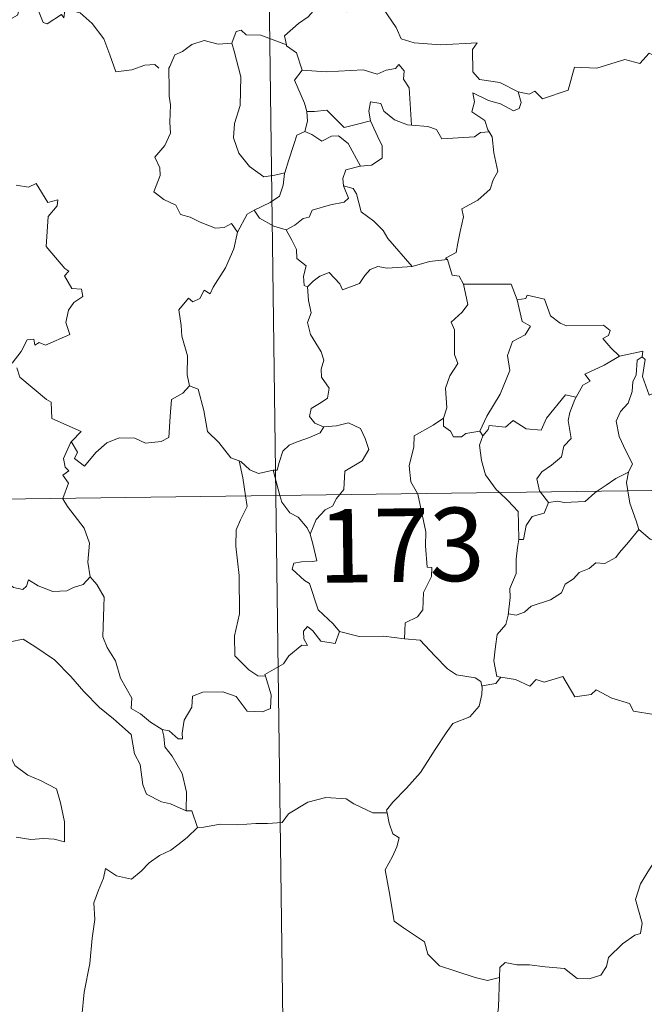
# Model space of a CAD drawing. Units: metres. Extents: x 589909 to 594403, y 4698545 to 4701574.
# Drawn here: x 590336 to 590400, y 4700552 to 4700653 of the extents above; entities that cross this region are included whole.
import ezdxf
from ezdxf.enums import TextEntityAlignment as Align

# ---------------------------------------------------------------- set-up
doc = ezdxf.new("R2010")
doc.units = ezdxf.units.M
doc.header["$MEASUREMENT"] = 0
doc.layers.add('Level 63', color=7, linetype='Continuous', lineweight=0)
doc.styles.add('Arial', font='ARIAL.TTF', dxfattribs={"height": 0.2})

msp = doc.modelspace()

# ---------------------------------------------------------------- linework, layer by layer
at = {"layer": 'Level 63', "linetype": 'Continuous', "lineweight": 0}
for points in [[(590358.96, 4700844.87, -0.74), (590362.16, 4700603.96, -0.74)], [(590340.59, 4700653.5, -0.74), (590340.5, 4700652.74, -0.74), (590340.24, 4700653.08, -0.74), (590338.8, 4700652.14, -0.74), (590338.37, 4700652.25, -0.74), (590337.52, 4700654.42, -0.74), (590336.75, 4700654.72, -0.74), (590336.04, 4700653.91, -0.74), (590335.76, 4700653.01, -0.74), (590334.83, 4700652.51, -0.74), (590334.12, 4700652.89, -0.74), (590333.4, 4700652.74, -0.74), (590332.31, 4700654.01, -0.74), (590330.6, 4700655.07, -0.74), (590329.86, 4700654.32, -0.74), (590328.12, 4700652.66, -0.74), (590326.6, 4700651.76, -0.74), (590326.55, 4700650.71, -0.74)], [(590366.78, 4700654.86, -0.74), (590366.23, 4700653.73, -0.74), (590365.44, 4700652.84, -0.74), (590364.47, 4700652.17, -0.74), (590363.02, 4700650.89, -0.74), (590363.23, 4700649.97, -0.74)], [(590366.78, 4700654.86, -0.74), (590368.89, 4700654.62, -0.74), (590369.4, 4700653.35, -0.74), (590371.63, 4700654.57, -0.74), (590373.1, 4700653.69, -0.74), (590374.45, 4700651.75, -0.74), (590374.96, 4700650.6, -0.74), (590376.26, 4700650.19, -0.74), (590379, 4700649.99, -0.74), (590382.71, 4700650.2, -0.74), (590382.24, 4700649.52, -0.74), (590382.26, 4700647.23, -0.74), (590382.96, 4700646.45, -0.74), (590385.03, 4700646.13, -0.74), (590386.89, 4700645.18, -0.74)], [(590340.63, 4700653.68, -0.74), (590340.66, 4700653.63, -0.74), (590342.15, 4700653.24, -0.74), (590343.39, 4700652.16, -0.74), (590344.56, 4700650.61, -0.74), (590345.18, 4700648.95, -0.74), (590345.79, 4700647.21, -0.74), (590347.43, 4700647.43, -0.74), (590348.75, 4700647.9, -0.74), (590349.79, 4700647.96, -0.74), (590350.21, 4700647.61, -0.74)], [(590363.23, 4700649.97, -0.74), (590360.62, 4700650.97, -0.74), (590359.12, 4700651, -0.74), (590358.61, 4700651.49, -0.74), (590358.11, 4700651.36, -0.74), (590357.65, 4700650.14, -0.74)], [(590386.89, 4700645.18, -0.74), (590388.03, 4700644.95, -0.74), (590388.6, 4700645.24, -0.74), (590389.39, 4700644.47, -0.74), (590391.99, 4700645.36, -0.74), (590392.64, 4700647.69, -0.74), (590394.93, 4700647.61, -0.74), (590397.81, 4700648.49, -0.74), (590399.32, 4700648.07, -0.74), (590400.28, 4700649.12, -0.74), (590401.43, 4700648.58, -0.74), (590403.35, 4700649.28, -0.74), (590404.51, 4700650.26, -0.74), (590404.9, 4700651.09, -0.74), (590406.11, 4700651.56, -0.74)], [(590357.65, 4700650.14, -0.74), (590356.24, 4700650.04, -0.74), (590354.81, 4700650.41, -0.74), (590353.57, 4700650, -0.74), (590352.6, 4700649.29, -0.74), (590351.82, 4700648.95, -0.74), (590351.31, 4700647.78, -0.74)], [(590357.65, 4700650.14, -0.74), (590357.88, 4700649.35, -0.74), (590358.57, 4700646.71, -0.74), (590358.49, 4700643.79, -0.74), (590357.92, 4700641.95, -0.74), (590357.82, 4700640.49, -0.74), (590358.36, 4700638.91, -0.74), (590359.47, 4700637.56, -0.74), (590360.92, 4700636.52, -0.74), (590362.03, 4700636.66, -0.74), (590363.07, 4700636.93, -0.74)], [(590363.23, 4700649.97, -0.74), (590363.25, 4700649.89, -0.74), (590364.25, 4700649.16, -0.74), (590364.82, 4700647.4, -0.74)], [(590351.31, 4700647.78, -0.74), (590351.23, 4700647.61, -0.74), (590351.24, 4700645.43, -0.74), (590351.24, 4700644.74, -0.74), (590351.4, 4700643.87, -0.74), (590351.32, 4700642.1, -0.74), (590351.37, 4700640.96, -0.74), (590350.82, 4700639.72, -0.74), (590349.79, 4700638.53, -0.74), (590350.31, 4700637.44, -0.74), (590350.33, 4700636.65, -0.74), (590349.7, 4700634.98, -0.74), (590350.7, 4700634.19, -0.74), (590351.94, 4700633.6, -0.74), (590352.41, 4700632.67, -0.74), (590353.39, 4700632.38, -0.74), (590354.43, 4700631.87, -0.74), (590355.99, 4700631.26, -0.74), (590356.86, 4700631.32, -0.74), (590357.63, 4700631.73, -0.74), (590358.24, 4700630.85, -0.74)], [(590364.82, 4700647.4, -0.74), (590367.29, 4700647.23, -0.74), (590371.05, 4700647.42, -0.74), (590372.51, 4700647, -0.74), (590373.41, 4700647.4, -0.74), (590374.36, 4700647.58, -0.74), (590374.71, 4700647.99, -0.74), (590375.24, 4700647.34, -0.74), (590375.17, 4700646.48, -0.74), (590375.76, 4700645.6, -0.74), (590376, 4700641.79, -0.74)], [(590364.82, 4700647.4, -0.74), (590364.04, 4700646.37, -0.74), (590365.07, 4700644.04, -0.74), (590365.3, 4700643.16, -0.74), (590365.31, 4700643.16, -0.74)], [(590386.89, 4700645.18, -0.74), (590387.2, 4700644.1, -0.74), (590386.99, 4700643.48, -0.74), (590386.43, 4700643.24, -0.74), (590385.1, 4700643.96, -0.74), (590383.88, 4700644.31, -0.74), (590382.28, 4700645.09, -0.74), (590382.45, 4700644.17, -0.74), (590382.18, 4700643.14, -0.74), (590383.5, 4700642.27, -0.74), (590383.81, 4700641.3, -0.74), (590383.94, 4700641.1, -0.74)], [(590376, 4700641.79, -0.74), (590375.61, 4700641.82, -0.74), (590374.25, 4700642.31, -0.74), (590373.17, 4700643.2, -0.74), (590372.86, 4700644, -0.74), (590371.81, 4700644.15, -0.74), (590371.64, 4700643.22, -0.74), (590371.82, 4700642.22, -0.74), (590371.82, 4700642.21, -0.74)], [(590365.31, 4700643.16, -0.74), (590365.39, 4700642.18, -0.74), (590365.12, 4700641.12, -0.74)], [(590365.31, 4700643.16, -0.74), (590366.1, 4700643.17, -0.74), (590367.37, 4700643.32, -0.74), (590368.08, 4700642.6, -0.74), (590369.14, 4700641.54, -0.74), (590370.35, 4700641.85, -0.74), (590371.82, 4700642.21, -0.74)], [(590371.82, 4700642.21, -0.74), (590372.71, 4700640.29, -0.74), (590373.02, 4700639.72, -0.74), (590372.99, 4700638.42, -0.74), (590371.92, 4700637.68, -0.74), (590370.8, 4700637.59, -0.74)], [(590383.94, 4700641.1, -0.74), (590383.06, 4700641.03, -0.74), (590382.44, 4700640.58, -0.74), (590379.09, 4700640.38, -0.74), (590378.55, 4700641.35, -0.74), (590377.66, 4700641.63, -0.74), (590376, 4700641.79, -0.74)], [(590365.12, 4700641.12, -0.74), (590364.3, 4700640.75, -0.74), (590363.99, 4700639.79, -0.74), (590363.43, 4700638.13, -0.74), (590363.07, 4700636.93, -0.74)], [(590365.12, 4700641.12, -0.74), (590365.83, 4700640.83, -0.74), (590366.86, 4700640.16, -0.74), (590367.83, 4700640.67, -0.74), (590368.54, 4700640.68, -0.74), (590369.53, 4700639.9, -0.74), (590370.8, 4700637.59, -0.74)], [(590383.94, 4700641.1, -0.74), (590384.24, 4700640.59, -0.74), (590384.4, 4700638.97, -0.74), (590384.83, 4700637.06, -0.74), (590384.33, 4700636.2, -0.74), (590384.03, 4700635.26, -0.74), (590382.78, 4700634.13, -0.74), (590381.16, 4700633.25, -0.74), (590381.33, 4700632.42, -0.74), (590380.96, 4700630.94, -0.74), (590380.74, 4700629.74, -0.74), (590380.58, 4700628.77, -0.74), (590379.49, 4700628.21, -0.74), (590379.69, 4700628.07, -0.74)], [(590370.8, 4700637.59, -0.74), (590370.76, 4700637.58, -0.74), (590369.28, 4700637.22, -0.74), (590368.99, 4700636.34, -0.74), (590369.05, 4700635.57, -0.74)], [(590363.07, 4700636.93, -0.74), (590363.03, 4700636.84, -0.74), (590362.88, 4700635.66, -0.74), (590362.53, 4700634.54, -0.74), (590361.57, 4700633.89, -0.74), (590359.94, 4700633.11, -0.74)], [(590335.61, 4700635.65, -0.74), (590336.87, 4700635.45, -0.74), (590337.67, 4700635.83, -0.74), (590338.87, 4700633.9, -0.74), (590339.87, 4700634.14, -0.74), (590339.82, 4700633.55, -0.74), (590338.89, 4700632.45, -0.74), (590338.68, 4700629.39, -0.74), (590340.59, 4700627.14, -0.74), (590341, 4700626.88, -0.74), (590340.55, 4700626.38, -0.74), (590341.32, 4700625.11, -0.74), (590342.28, 4700625.02, -0.74), (590342.43, 4700624.28, -0.74), (590341.51, 4700623.68, -0.74), (590340.98, 4700622.89, -0.74), (590340.71, 4700621.62, -0.74), (590341.09, 4700620.42, -0.74), (590338.61, 4700619.31, -0.74), (590337.96, 4700619.6, -0.74), (590337.52, 4700619.32, -0.74), (590337.44, 4700619.92, -0.74), (590336.74, 4700619.85, -0.74), (590336.14, 4700618.66, -0.74), (590335.21, 4700617.49, -0.74)], [(590369.05, 4700635.57, -0.74), (590369.58, 4700634.34, -0.74), (590369.14, 4700633.92, -0.74), (590367.73, 4700633.64, -0.74), (590365.84, 4700633.1, -0.74), (590365.55, 4700632.4, -0.74), (590364.95, 4700632.24, -0.74), (590364.08, 4700631.58, -0.74), (590363.21, 4700631.1, -0.74)], [(590369.05, 4700635.57, -0.74), (590370.03, 4700635.3, -0.74), (590370.39, 4700634.78, -0.74), (590370.86, 4700632.92, -0.74), (590372.17, 4700631.98, -0.74), (590373.11, 4700631.02, -0.74), (590373.6, 4700630.2, -0.74), (590376.07, 4700627.35, -0.74)], [(590359.94, 4700633.11, -0.74), (590359.22, 4700632.7, -0.74), (590358.24, 4700630.85, -0.74)], [(590359.94, 4700633.11, -0.74), (590360.49, 4700632.28, -0.74), (590361.94, 4700631.46, -0.74), (590363.21, 4700631.1, -0.74)], [(590358.24, 4700630.85, -0.74), (590358.23, 4700630.85, -0.74), (590357.85, 4700629.14, -0.74), (590357.02, 4700627.2, -0.74), (590355.74, 4700625.23, -0.74), (590355.44, 4700624.57, -0.74), (590354.82, 4700624.94, -0.74), (590354.39, 4700624.09, -0.74), (590353.65, 4700623.74, -0.74), (590353.23, 4700624.13, -0.74), (590352.24, 4700622.94, -0.74), (590352.49, 4700621.34, -0.74), (590352.56, 4700620.23, -0.74), (590353.12, 4700618.22, -0.74), (590353.1, 4700616.29, -0.74), (590353.33, 4700615.18, -0.74)], [(590363.21, 4700631.1, -0.74), (590363.78, 4700630.05, -0.74), (590364.27, 4700629.07, -0.74), (590364.29, 4700628.15, -0.74), (590365.24, 4700627.42, -0.74), (590364.98, 4700626.37, -0.74), (590365.03, 4700625.42, -0.74), (590365.39, 4700625.28, -0.74)], [(590376.07, 4700627.35, -0.74), (590377.84, 4700627.87, -0.74), (590379.69, 4700628.07, -0.74)], [(590379.69, 4700628.07, -0.74), (590380.15, 4700626.48, -0.74), (590380.88, 4700626.37, -0.74), (590381.33, 4700625.55, -0.74)], [(590365.39, 4700625.28, -0.74), (590365.96, 4700625.86, -0.74), (590366.63, 4700626.37, -0.74), (590367.58, 4700626.73, -0.74), (590368.67, 4700625.57, -0.74), (590368.96, 4700624.98, -0.74), (590370.7, 4700625.61, -0.74), (590371.23, 4700626.43, -0.74), (590371.79, 4700627.06, -0.74), (590372.58, 4700627.36, -0.74), (590373.51, 4700627.19, -0.74), (590376.07, 4700627.35, -0.74)], [(590381.33, 4700625.55, -0.74), (590381.76, 4700623.48, -0.74), (590381.17, 4700622.68, -0.74), (590380.07, 4700621.67, -0.74), (590380.38, 4700620.87, -0.74), (590380.39, 4700618.38, -0.74), (590380.75, 4700617.44, -0.74), (590379.91, 4700616.17, -0.74), (590379.47, 4700614.92, -0.74), (590379.61, 4700612.92, -0.74), (590379.27, 4700611.88, -0.74)], [(590381.33, 4700625.55, -0.74), (590386.18, 4700625.54, -0.74), (590386.79, 4700623.94, -0.74)], [(590365.39, 4700625.28, -0.74), (590365.47, 4700623.88, -0.74), (590365.77, 4700622.62, -0.74), (590365.38, 4700621.62, -0.74), (590365.69, 4700620.4, -0.74), (590366.77, 4700618.65, -0.74), (590367.05, 4700617.8, -0.74), (590366.77, 4700616.88, -0.74), (590366.81, 4700616.05, -0.74), (590367.6, 4700614.91, -0.74), (590367.41, 4700613.91, -0.74), (590366.78, 4700613.45, -0.74), (590365.74, 4700612.85, -0.74), (590365.59, 4700612.04, -0.74), (590366.14, 4700611.34, -0.74), (590367, 4700610.98, -0.74), (590367.04, 4700610.98, -0.74)], [(590386.79, 4700623.94, -0.74), (590387.31, 4700621.75, -0.74), (590388.16, 4700621.27, -0.74), (590387.63, 4700620.38, -0.74), (590386.33, 4700619.7, -0.74), (590385.8, 4700618.26, -0.74), (590386.04, 4700616.74, -0.74), (590385.05, 4700614.32, -0.74), (590383.7, 4700612.08, -0.74), (590383, 4700610.53, -0.74)], [(590386.79, 4700623.94, -0.74), (590387.68, 4700624.07, -0.74), (590387.81, 4700624.43, -0.74), (590389.6, 4700624.02, -0.74), (590390.21, 4700622.32, -0.74), (590391.19, 4700621.55, -0.74), (590391.84, 4700621.29, -0.74), (590395.62, 4700621.36, -0.74), (590396.29, 4700620.8, -0.74), (590396.12, 4700620.31, -0.74), (590395.55, 4700620.01, -0.74), (590396.35, 4700619.06, -0.74), (590397.24, 4700618.21, -0.74)], [(590397.24, 4700618.21, -0.74), (590399.62, 4700618.69, -0.74), (590399.57, 4700618.11, -0.74)], [(590397.24, 4700618.21, -0.74), (590395.67, 4700617.29, -0.74), (590393.7, 4700616.37, -0.74), (590394.27, 4700615.65, -0.74), (590393.5, 4700615.22, -0.74), (590392.81, 4700614, -0.74)], [(590399.57, 4700618.11, -0.74), (590399.07, 4700617.78, -0.74), (590398.96, 4700616.28, -0.74), (590398.6, 4700615.56, -0.74), (590398.54, 4700614.57, -0.74), (590398.12, 4700613.38, -0.74), (590397.35, 4700612.55, -0.74), (590396.92, 4700611.55, -0.74), (590397.21, 4700610, -0.74), (590397.9, 4700608.54, -0.74), (590398.58, 4700607.19, -0.74), (590398.17, 4700606.35, -0.74)], [(590403.88, 4700615.46, -0.74), (590402.86, 4700614.95, -0.74), (590401.47, 4700614.74, -0.74), (590400.27, 4700614.21, -0.74), (590399.61, 4700616.12, -0.74), (590399.88, 4700617.87, -0.74), (590399.57, 4700618.11, -0.74)], [(590335.68, 4700616.99, -0.74), (590335.99, 4700616.05, -0.74), (590338.73, 4700613.76, -0.74), (590339.21, 4700613.51, -0.74), (590339.28, 4700611.83, -0.74), (590342.25, 4700610.51, -0.74), (590341.32, 4700609.5, -0.74), (590341.17, 4700609.35, -0.74)], [(590341.17, 4700609.35, -0.74), (590341.23, 4700609.49, -0.74), (590341.87, 4700608.39, -0.74), (590341.59, 4700607.73, -0.74), (590342.59, 4700606.95, -0.74), (590343.77, 4700608.35, -0.74), (590344.87, 4700609.33, -0.74), (590346.15, 4700609.84, -0.74), (590347.73, 4700609.82, -0.74), (590348.83, 4700609.3, -0.74), (590350.44, 4700609.47, -0.74), (590351.23, 4700609.88, -0.74), (590351.35, 4700612.04, -0.74), (590351.5, 4700613.76, -0.74), (590352.63, 4700614.41, -0.74), (590353.33, 4700615.18, -0.74)], [(590353.33, 4700615.18, -0.74), (590354.22, 4700614.84, -0.74), (590354.79, 4700612.64, -0.74), (590355.17, 4700610.51, -0.74), (590356.33, 4700609.38, -0.74), (590357.56, 4700607.8, -0.74), (590358.41, 4700607.5, -0.74)], [(590383.3, 4700610.07, -0.74), (590383.84, 4700610.71, -0.74), (590383.93, 4700611.13, -0.74), (590385.62, 4700610.96, -0.74), (590386.39, 4700611.62, -0.74), (590387.73, 4700610.79, -0.74), (590389.24, 4700610.64, -0.74), (590389.79, 4700611.86, -0.74), (590391.75, 4700614.26, -0.74), (590392.81, 4700614, -0.74)], [(590392.81, 4700614, -0.74), (590392.68, 4700613.76, -0.74), (590392.17, 4700612.44, -0.74), (590392.01, 4700611.63, -0.74), (590392.3, 4700609.78, -0.74), (590391.56, 4700608.99, -0.74), (590391.32, 4700607.9, -0.74), (590390.32, 4700607.06, -0.74), (590389.31, 4700606.38, -0.74), (590388.79, 4700605.67, -0.74), (590389.09, 4700604.44, -0.74), (590389.18, 4700604.32, -0.74)], [(590379.27, 4700611.88, -0.74), (590378.21, 4700611.15, -0.74), (590376.29, 4700610.05, -0.74), (590376.23, 4700608.92, -0.74), (590375.76, 4700606.98, -0.74), (590375.93, 4700605.37, -0.74), (590376.63, 4700604.16, -0.74)], [(590379.27, 4700611.88, -0.74), (590379.28, 4700611.05, -0.74), (590379.99, 4700610.54, -0.74), (590380.28, 4700609.95, -0.74), (590381.11, 4700609.96, -0.74), (590381.54, 4700610.3, -0.74), (590383, 4700610.53, -0.74)], [(590367.04, 4700610.98, -0.74), (590366.69, 4700610.38, -0.74), (590365.59, 4700609.9, -0.74), (590364.33, 4700609.43, -0.74), (590363.52, 4700609.09, -0.74), (590362.85, 4700608.51, -0.74), (590362.47, 4700607.32, -0.74), (590362.28, 4700606.57, -0.74), (590361.88, 4700606.54, -0.74)], [(590367.04, 4700610.98, -0.74), (590368.34, 4700611.09, -0.74), (590369.56, 4700611.39, -0.74), (590370.81, 4700610.82, -0.74), (590371.28, 4700609.78, -0.74), (590371.66, 4700608.65, -0.74), (590370.95, 4700607.5, -0.74), (590369.21, 4700606.46, -0.74), (590369.08, 4700604.58, -0.74), (590368.64, 4700604.05, -0.74)], [(590383, 4700610.53, -0.74), (590383.3, 4700610.07, -0.74)], [(590383.3, 4700610.07, -0.74), (590382.94, 4700609.11, -0.74), (590383.17, 4700607.53, -0.74), (590383.57, 4700606.09, -0.74), (590384.66, 4700604.57, -0.74), (590384.99, 4700604.26, -0.74)], [(590185.61, 4700601.62, -0.74), (590715.25, 4700608.65, -0.74)], [(590340.4, 4700603.67, -0.74), (590340.98, 4700605.21, -0.74), (590340.39, 4700606.04, -0.74), (590341.01, 4700606.49, -0.74), (590340.62, 4700606.86, -0.74), (590340.46, 4700607.75, -0.74), (590341.17, 4700609.35, -0.74)], [(590358.41, 4700607.5, -0.74), (590358.56, 4700607.45, -0.74), (590359.5, 4700606.6, -0.74), (590360.37, 4700606.23, -0.74), (590361.88, 4700606.54, -0.74)], [(590358.41, 4700607.5, -0.74), (590358.76, 4700605.77, -0.74), (590359.04, 4700603.92, -0.74)], [(590361.88, 4700606.54, -0.74), (590362.56, 4700603.97, -0.74)], [(590394.98, 4700604.4, -0.74), (590395.9, 4700605.01, -0.74), (590396.89, 4700605.72, -0.74), (590398.17, 4700606.35, -0.74)], [(590398.17, 4700606.35, -0.74), (590398.17, 4700606.34, -0.74), (590397.98, 4700605.31, -0.74), (590398.1, 4700604.44, -0.74)], [(590398.1, 4700604.44, -0.74), (590398.29, 4700603.17, -0.74), (590398.95, 4700601.37, -0.74), (590399.21, 4700600.49, -0.74)], [(590343.19, 4700595.66, -0.74), (590342.94, 4700597.17, -0.74), (590343.11, 4700599.11, -0.74), (590342.58, 4700600.63, -0.74), (590340.85, 4700602.86, -0.74), (590340.38, 4700603.63, -0.74), (590340.4, 4700603.67, -0.74)], [(590359.04, 4700603.92, -0.74), (590359.21, 4700602.84, -0.74), (590358.54, 4700601.49, -0.74), (590358.09, 4700600.46, -0.74), (590358.05, 4700598.8, -0.74), (590358.41, 4700595.8, -0.74), (590358.42, 4700591.89, -0.74), (590357.91, 4700589.63, -0.74), (590357.95, 4700587.6, -0.74), (590359.38, 4700586.18, -0.74), (590360.3, 4700585.56, -0.74), (590361.08, 4700585.53, -0.74)], [(590362.16, 4700603.96, -0.74), (590366.15, 4700302.82, -0.74)], [(590362.56, 4700603.97, -0.74), (590362.75, 4700603.27, -0.74), (590363.58, 4700602.2, -0.74), (590364.41, 4700601.74, -0.74), (590365.33, 4700600.67, -0.74), (590365.65, 4700600.02, -0.74)], [(590368.64, 4700604.05, -0.74), (590368.33, 4700603.67, -0.74), (590367.94, 4700602.87, -0.74), (590367.17, 4700602.5, -0.74), (590366.26, 4700601.53, -0.74), (590365.65, 4700600.02, -0.74)], [(590376.63, 4700604.16, -0.74), (590376.65, 4700604.11, -0.74), (590377.47, 4700600.25, -0.74), (590377.44, 4700598.84, -0.74), (590377.59, 4700596.66, -0.74), (590378.09, 4700596.62, -0.74), (590378.05, 4700595.69, -0.74), (590377.24, 4700594.06, -0.74), (590377.16, 4700592.3, -0.74), (590376.6, 4700591.58, -0.74), (590375.35, 4700590.97, -0.74), (590375.3, 4700589.33, -0.74)], [(590384.99, 4700604.26, -0.74), (590385.86, 4700603.47, -0.74), (590386.91, 4700602.33, -0.74), (590386.93, 4700601.1, -0.74), (590386.97, 4700599.47, -0.74)], [(590389.18, 4700604.32, -0.74), (590390, 4700603.24, -0.74)], [(590390, 4700603.24, -0.74), (590390.91, 4700603.4, -0.74), (590391.6, 4700603.24, -0.74), (590393.73, 4700603.34, -0.74), (590394.74, 4700604.24, -0.74), (590394.98, 4700604.4, -0.74)], [(590390, 4700603.24, -0.74), (590389.54, 4700602.16, -0.74), (590388.32, 4700601.81, -0.74), (590387.71, 4700600.91, -0.74), (590387.45, 4700599.49, -0.74), (590386.97, 4700599.47, -0.74)], [(590321.94, 4700601.15, -0.74), (590322.04, 4700600.98, -0.74), (590323.17, 4700600.3, -0.74), (590324.39, 4700599.86, -0.74), (590325.63, 4700599.98, -0.74), (590326.25, 4700599.41, -0.74), (590326.54, 4700598.82, -0.74), (590327.42, 4700598.86, -0.74), (590328.49, 4700598.79, -0.74), (590331.28, 4700597.57, -0.74), (590333.61, 4700595.94, -0.74), (590335.35, 4700594.56, -0.74), (590336.29, 4700594.37, -0.74), (590336.69, 4700594.71, -0.74), (590336.89, 4700595.34, -0.74), (590337.87, 4700594.73, -0.74), (590339.38, 4700594.18, -0.74), (590340.78, 4700594.24, -0.74), (590341.48, 4700594.56, -0.74), (590342.47, 4700594.88, -0.74), (590343.19, 4700595.66, -0.74)], [(590399.21, 4700600.49, -0.74), (590398.16, 4700599.2, -0.74), (590397.25, 4700598.16, -0.74), (590396.86, 4700597.64, -0.74), (590395.74, 4700597.04, -0.74), (590394.82, 4700597.09, -0.74), (590394.16, 4700596.5, -0.74), (590393.12, 4700596.12, -0.74), (590392.54, 4700595.47, -0.74), (590391.71, 4700594.93, -0.74), (590391.32, 4700594.04, -0.74), (590390.21, 4700593.33, -0.74), (590388.24, 4700592.68, -0.74), (590387.56, 4700592.07, -0.74), (590386.71, 4700591.76, -0.74), (590385.9, 4700591.87, -0.74), (590385.87, 4700591.74, -0.74)], [(590399.21, 4700600.49, -0.74), (590400.38, 4700599.51, -0.74), (590401.53, 4700599.02, -0.74)], [(590365.65, 4700600.02, -0.74), (590365.91, 4700599.02, -0.74), (590366.34, 4700597.31, -0.74), (590365.86, 4700597.24, -0.74), (590364.75, 4700597.2, -0.74), (590363.98, 4700597.06, -0.74), (590363.82, 4700596.46, -0.74), (590365.06, 4700595.29, -0.74), (590365.59, 4700594.97, -0.74), (590366.48, 4700592.29, -0.74), (590367.99, 4700590.85, -0.74), (590368.65, 4700590.08, -0.74)], [(590386.97, 4700599.47, -0.74), (590386.83, 4700598.66, -0.74), (590386.68, 4700597.45, -0.74), (590386.68, 4700596.01, -0.74), (590386.05, 4700594.47, -0.74), (590386.08, 4700593.55, -0.74), (590385.87, 4700591.74, -0.74)], [(590350.53, 4700580.06, -0.74), (590349.35, 4700580.84, -0.74), (590348.32, 4700581.68, -0.74), (590347.37, 4700582.22, -0.74), (590347.45, 4700583.28, -0.74), (590346.28, 4700585.3, -0.74), (590345.76, 4700587.08, -0.74), (590344.9, 4700588.45, -0.74), (590344.47, 4700589.54, -0.74), (590344.56, 4700592.65, -0.74), (590344.61, 4700593.59, -0.74), (590343.85, 4700594.88, -0.74), (590343.19, 4700595.66, -0.74)], [(590385.87, 4700591.74, -0.74), (590385.64, 4700590.79, -0.74), (590384.76, 4700589.76, -0.74), (590384.58, 4700588.54, -0.74), (590384.4, 4700587.1, -0.74), (590384.73, 4700585.48, -0.74), (590385.12, 4700585.41, -0.74)], [(590368.65, 4700590.08, -0.74), (590368.21, 4700588.87, -0.74), (590366.75, 4700589.1, -0.74), (590365.94, 4700590.16, -0.74), (590365.37, 4700590.59, -0.74), (590364.97, 4700590.12, -0.74), (590365.01, 4700589.34, -0.74), (590365.38, 4700588.65, -0.74), (590364.81, 4700588.68, -0.74), (590363.46, 4700587.61, -0.74), (590362.94, 4700586.79, -0.74), (590361.03, 4700585.69, -0.74), (590361.08, 4700585.53, -0.74)], [(590375.3, 4700589.33, -0.74), (590373.17, 4700589.6, -0.74), (590370.67, 4700589.57, -0.74), (590368.65, 4700590.08, -0.74)], [(590375.3, 4700589.33, -0.74), (590376.88, 4700589.18, -0.74), (590378.37, 4700587.61, -0.74), (590379.68, 4700586.27, -0.74), (590380.6, 4700585.66, -0.74), (590382.49, 4700585.34, -0.74), (590383.09, 4700584.98, -0.74), (590383.21, 4700584.35, -0.74)], [(590330.56, 4700586.44, -0.74), (590331.13, 4700587.88, -0.74), (590332.24, 4700588.12, -0.74), (590333.19, 4700588.14, -0.74), (590333.59, 4700588.72, -0.74), (590335.02, 4700589.03, -0.74), (590336.35, 4700589.29, -0.74), (590337.54, 4700588.56, -0.74), (590339.55, 4700587.2, -0.74), (590341.22, 4700585.49, -0.74), (590342.54, 4700583.94, -0.74), (590344.13, 4700582.32, -0.74), (590345.57, 4700581.15, -0.74), (590347.36, 4700579.56, -0.74), (590347.7, 4700577.6, -0.74), (590348.28, 4700576.5, -0.74), (590348.56, 4700574.44, -0.74), (590348.92, 4700573.47, -0.74), (590350.46, 4700572.69, -0.74), (590351.37, 4700572.5, -0.74), (590352.98, 4700571.76, -0.74)], [(590330.56, 4700586.44, -0.74), (590331.58, 4700584.95, -0.74), (590331.12, 4700583.73, -0.74), (590330.95, 4700582.69, -0.74), (590331.19, 4700581.64, -0.74), (590331.97, 4700580.98, -0.74), (590332.7, 4700579.5, -0.74), (590333.28, 4700578.8, -0.74), (590334.96, 4700577.48, -0.74), (590335.5, 4700576.4, -0.74), (590336.8, 4700575.41, -0.74), (590338.1, 4700574.87, -0.74), (590339.74, 4700574.03, -0.74), (590340.16, 4700572.6, -0.74), (590340.56, 4700570.64, -0.74), (590340.55, 4700568.61, -0.74), (590339.49, 4700568.89, -0.74), (590338.41, 4700568.96, -0.74), (590337.12, 4700568.84, -0.74), (590335.63, 4700569.08, -0.74)], [(590361.08, 4700585.53, -0.74), (590361.66, 4700583.6, -0.74), (590361.59, 4700582.22, -0.74), (590360.8, 4700581.89, -0.74), (590359.22, 4700581.93, -0.74), (590358.11, 4700583.43, -0.74), (590356.73, 4700583.92, -0.74), (590354.7, 4700583.87, -0.74), (590353.63, 4700583.48, -0.74), (590353.58, 4700582.36, -0.74), (590352.78, 4700581.02, -0.74), (590352.58, 4700579.71, -0.74), (590352.6, 4700579.13, -0.74), (590352.17, 4700579.12, -0.74), (590351.24, 4700579.94, -0.74), (590350.53, 4700580.06, -0.74)], [(590385.12, 4700585.41, -0.74), (590384.63, 4700584.77, -0.74), (590383.22, 4700584.54, -0.74), (590383.21, 4700584.35, -0.74)], [(590385.12, 4700585.41, -0.74), (590386.62, 4700585.18, -0.74), (590388.1, 4700584.51, -0.74), (590388.74, 4700585.17, -0.74), (590389.56, 4700584.92, -0.74), (590391.45, 4700585.47, -0.74), (590392.69, 4700583.41, -0.74), (590394.37, 4700583.66, -0.74), (590394.87, 4700584.12, -0.74), (590396.45, 4700583.28, -0.74), (590398.27, 4700582.73, -0.74), (590398.69, 4700581.94, -0.74), (590400.76, 4700581.61, -0.74), (590402.16, 4700582.13, -0.74), (590403, 4700582.53, -0.74), (590403.53, 4700581.62, -0.74), (590403.47, 4700580.15, -0.74)], [(590383.21, 4700584.35, -0.74), (590383.18, 4700583.64, -0.74), (590382.92, 4700582.46, -0.74), (590381.97, 4700581.37, -0.74), (590380.23, 4700580.68, -0.74), (590379.54, 4700579.74, -0.74), (590378.43, 4700578.02, -0.74), (590376.92, 4700575.68, -0.74), (590375.48, 4700574.09, -0.74), (590374.11, 4700572.66, -0.74), (590373.46, 4700571.83, -0.74), (590373.51, 4700571.56, -0.74)], [(590350.53, 4700580.06, -0.74), (590350.69, 4700579.41, -0.74), (590350.79, 4700578.29, -0.74), (590351.54, 4700577.34, -0.74), (590352.57, 4700575.57, -0.74), (590353.01, 4700573.69, -0.74), (590352.98, 4700571.76, -0.74)], [(590354.15, 4700570.06, -0.74), (590354.79, 4700570.09, -0.74), (590356.46, 4700570.41, -0.74), (590358.26, 4700570.34, -0.74), (590360.1, 4700570.46, -0.74), (590361.28, 4700570.48, -0.74), (590362.78, 4700570.58, -0.74), (590363.43, 4700571.46, -0.74), (590365.4, 4700572.67, -0.74), (590367.25, 4700573.12, -0.74), (590369.34, 4700573, -0.74), (590370.12, 4700572.5, -0.74), (590372.04, 4700571.55, -0.74), (590373.51, 4700571.56, -0.74)], [(590352.98, 4700571.76, -0.74), (590353.55, 4700571.76, -0.74), (590354.15, 4700570.06, -0.74)], [(590373.51, 4700571.56, -0.74), (590373.72, 4700570.52, -0.74), (590374.08, 4700569.43, -0.74), (590374.73, 4700569, -0.74), (590374.51, 4700568.11, -0.74), (590374.06, 4700567.1, -0.74), (590373.33, 4700565.76, -0.74), (590373.73, 4700563.54, -0.74), (590374.24, 4700560.52, -0.74), (590375.17, 4700559.82, -0.74), (590377.33, 4700558.41, -0.74), (590377.67, 4700557.14, -0.74), (590378.87, 4700555.95, -0.74), (590380.52, 4700555.4, -0.74), (590382.49, 4700554.75, -0.74), (590383.78, 4700554.43, -0.74), (590384.98, 4700554.74, -0.74)], [(590354.15, 4700570.06, -0.74), (590353.1, 4700569.04, -0.74), (590352.14, 4700568.3, -0.74), (590351.41, 4700567.75, -0.74), (590350.25, 4700567.2, -0.74), (590349.21, 4700566.47, -0.74), (590348.38, 4700565.61, -0.74), (590347.4, 4700564.8, -0.74), (590345.88, 4700565.15, -0.74), (590344.75, 4700565.88, -0.74), (590344.53, 4700564.88, -0.74), (590344.03, 4700563.67, -0.74), (590343.55, 4700562.36, -0.74), (590343.64, 4700560.66, -0.74), (590343.39, 4700558.78, -0.74), (590343.14, 4700556.17, -0.74), (590342.58, 4700553.24, -0.74), (590342.33, 4700550.82, -0.74), (590342.07, 4700548.94, -0.74)], [(590384.98, 4700554.74, -0.74), (590385.02, 4700555.76, -0.74), (590385.57, 4700556.29, -0.74), (590386.76, 4700556.06, -0.74), (590388.06, 4700556.04, -0.74), (590389.67, 4700555.85, -0.74), (590391.62, 4700555.66, -0.74), (590392.91, 4700554.66, -0.74), (590394.14, 4700554.62, -0.74), (590395.33, 4700555, -0.74), (590395.91, 4700555.89, -0.74), (590396.13, 4700556.79, -0.74), (590397.57, 4700558.2, -0.74), (590398.82, 4700559.07, -0.74), (590399.41, 4700559.25, -0.74), (590399.56, 4700560.29, -0.74), (590398.88, 4700562.7, -0.74), (590399.41, 4700564.31, -0.74), (590400.31, 4700565.83, -0.74), (590401.9, 4700568.21, -0.74), (590402.64, 4700568.65, -0.74), (590404.19, 4700567.9, -0.74)], [(590380.84, 4700547.33, -0.74), (590381.5, 4700547.44, -0.74), (590383.19, 4700548.2, -0.74), (590384.2, 4700548.59, -0.74), (590384.62, 4700549.42, -0.74), (590384.88, 4700551.76, -0.74), (590384.98, 4700554.74, -0.74)]]:
    msp.add_polyline3d(points, dxfattribs=at)

# ---------------------------------------------------------------- texts
at = {"layer": 'Level 63', "linetype": 'Continuous', "lineweight": 13, "style": 'Arial'}
msp.add_text('173', height=7.5, rotation=0.7607, dxfattribs=at).set_placement((590374.96, 4700598.9, -0.74), align=Align.MIDDLE_CENTER)

doc.saveas('drawing.dxf')
